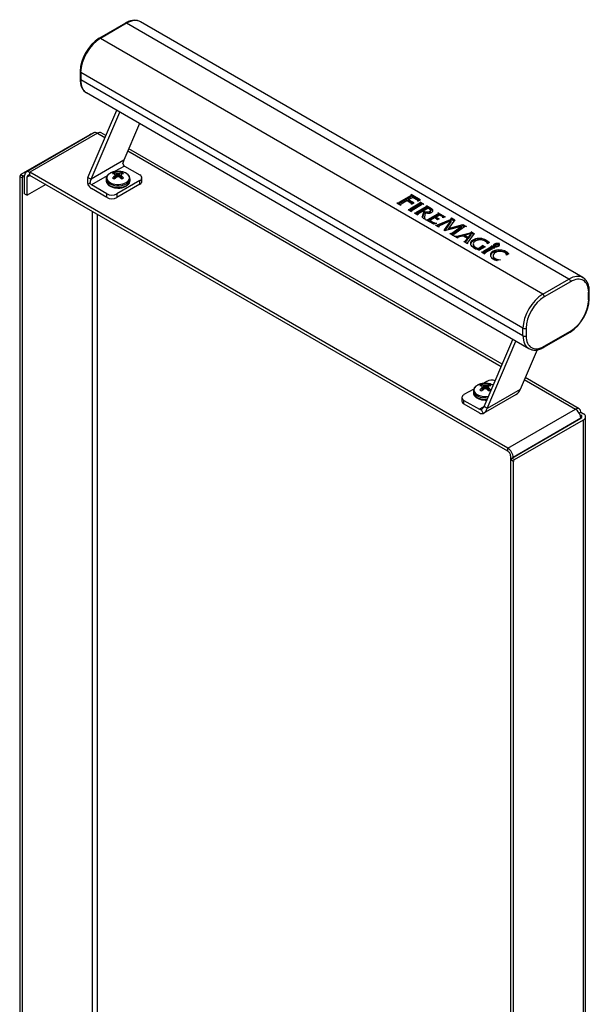
# Model space of a CAD drawing. Units: inches. Extents: x -63 to 81, y -82 to 94.
# Drawn here: x 62 to 70, y 80 to 94 of the extents above; entities that cross this region are included whole.
import ezdxf

# ---------------------------------------------------------------- set-up
doc = ezdxf.new("R2010")
doc.units = ezdxf.units.IN
doc.header["$MEASUREMENT"] = 0
doc.layers.add('Default', color=7, linetype='Continuous')
doc.layers.add('DV2_Default', color=7, linetype='Continuous')

# ---------------------------------------------------------------- blocks, each defined once
blk = doc.blocks.new('SE')
at = {"layer": 'DV2_Default', "color": 7, "linetype": 'Continuous'}
for p, q in [((63.3, 93.455), (62.947, 93.251)), ((63.315, 93.453), (62.961, 93.249)), ((69.277, 90.004), (63.315, 93.453)), ((69.465, 90.023), (63.503, 93.472)), ((68.923, 89.8), (62.961, 93.249)), ((62.687, 92.803), (62.687, 92.701)), ((68.657, 89.341), (62.696, 92.79)), ((62.696, 92.79), (62.696, 92.688)), ((68.657, 89.239), (62.696, 92.688)), ((62.774, 92.517), (68.735, 89.067)), ((62.793, 91.375), (63.181, 92.281)), ((62.835, 91.351), (63.223, 92.256)), ((63.49, 92.102), (63.278, 91.605)), ((62.817, 91.949), (61.888, 91.412)), ((62.873, 91.974), (61.961, 91.447)), ((62.923, 91.969), (62.011, 91.443)), ((62.923, 91.969), (63.023, 91.912)), ((63.034, 91.939), (62.973, 91.974)), ((63.332, 91.733), (68.365, 88.827)), ((68.377, 88.855), (63.344, 91.76)), ((63.278, 91.605), (62.835, 91.351)), ((63.285, 91.528), (63.152, 91.452)), ((63.285, 91.528), (63.493, 91.408)), ((61.909, 91.367), (61.874, 91.388)), ((61.874, 91.388), (61.874, 79.23)), ((61.888, 91.412), (61.923, 91.392)), ((61.909, 91.367), (61.909, 79.21)), ((61.94, 91.402), (61.923, 91.392)), ((61.94, 91.155), (61.94, 91.402)), ((61.976, 91.381), (62.011, 91.402)), ((61.976, 91.135), (61.976, 91.381)), ((62.011, 91.402), (62.011, 91.443)), ((68.454, 87.723), (62.011, 91.443)), ((68.454, 87.682), (62.011, 91.402)), ((62.793, 91.375), (62.835, 91.351)), ((63.053, 91.395), (62.843, 91.273)), ((63.039, 91.354), (63.039, 91.332)), ((63.153, 91.416), (63.152, 91.417)), ((63.152, 91.394), (63.153, 91.395)), ((63.155, 91.357), (63.152, 91.394)), ((63.153, 91.395), (63.156, 91.358)), ((63.165, 91.366), (63.16, 91.407)), ((63.165, 91.365), (63.16, 91.406)), ((63.176, 91.375), (63.18, 91.433)), ((63.181, 91.432), (63.178, 91.376)), ((63.18, 91.433), (63.181, 91.432)), ((63.181, 91.378), (63.18, 91.378)), ((63.493, 91.331), (63.183, 91.153)), ((63.198, 91.384), (63.198, 91.43)), ((63.201, 91.43), (63.201, 91.384)), ((63.218, 91.432), (63.219, 91.433)), ((63.221, 91.376), (63.218, 91.432)), ((63.219, 91.378), (63.218, 91.378)), ((63.219, 91.433), (63.223, 91.375)), ((63.239, 91.407), (63.234, 91.366)), ((63.239, 91.406), (63.235, 91.365)), ((63.243, 91.358), (63.246, 91.395)), ((63.247, 91.394), (63.244, 91.357)), ((63.247, 91.417), (63.246, 91.416)), ((63.246, 91.395), (63.247, 91.394)), ((63.361, 91.332), (63.361, 91.354)), ((63.493, 91.282), (63.493, 91.331)), ((63.52, 91.32), (63.52, 91.369)), ((62.224, 91.278), (61.976, 91.135)), ((62.82, 91.296), (62.792, 91.275)), ((63.05, 91.153), (62.843, 91.273)), ((63.05, 91.104), (62.843, 91.224)), ((63.493, 91.282), (63.183, 91.104)), ((63.301, 91.254), (63.309, 91.257)), ((61.94, 91.155), (61.976, 91.135)), ((63.05, 91.104), (63.05, 91.153)), ((63.183, 91.153), (63.183, 91.104)), ((67.14, 91.124), (66.986, 91.036)), ((67.14, 91.108), (66.986, 91.019)), ((67.016, 91.019), (67.09, 91.061)), ((67.094, 91.061), (67.152, 91.028)), ((67.114, 91.074), (67.114, 91.058)), ((67.115, 91.075), (67.166, 91.104)), ((67.115, 91.057), (67.115, 91.073)), ((67.182, 91.034), (67.115, 91.073)), ((67.14, 91.108), (67.14, 91.124)), ((67.27, 91.073), (67.149, 91.143)), ((67.15, 91.121), (67.15, 91.138)), ((67.259, 91.062), (67.15, 91.126)), ((67.173, 91.104), (67.231, 91.071)), ((67.241, 91.052), (67.276, 91.072)), ((67.27, 91.068), (67.27, 91.073)), ((67.276, 91.072), (67.27, 91.073)), ((66.955, 91.031), (67.009, 91)), ((66.986, 91.019), (66.986, 91.036)), ((67.007, 91.006), (67.007, 91.001)), ((67.108, 90.944), (67.154, 90.917)), ((67.172, 91.023), (67.115, 91.057)), ((67.269, 91.025), (67.13, 90.945)), ((67.13, 90.931), (67.13, 90.945)), ((67.269, 91.008), (67.132, 90.93)), ((67.156, 91.014), (67.189, 91.033)), ((67.158, 91.015), (67.158, 91.019)), ((67.162, 90.933), (67.291, 91.008)), ((67.182, 91.028), (67.182, 91.034)), ((67.189, 91.033), (67.182, 91.034)), ((67.353, 90.976), (67.215, 90.896)), ((67.353, 90.96), (67.217, 90.881)), ((67.24, 91.053), (67.24, 91.057)), ((67.24, 91.053), (67.241, 91.052)), ((67.246, 90.885), (67.371, 90.957)), ((67.269, 91.008), (67.269, 91.025)), ((67.273, 91.039), (67.272, 91.038)), ((67.273, 91.036), (67.273, 91.039)), ((67.32, 91.012), (67.273, 91.039)), ((67.274, 91.016), (67.274, 91.032)), ((67.295, 91.01), (67.274, 91.022)), ((67.318, 91.011), (67.32, 91.012)), ((67.353, 90.96), (67.353, 90.976)), ((67.423, 90.952), (67.356, 90.991)), ((67.359, 90.968), (67.359, 90.984)), ((67.423, 90.935), (67.359, 90.972)), ((67.41, 90.914), (67.41, 90.931)), ((67.423, 90.935), (67.423, 90.952)), ((62.853, 79.956), (62.853, 90.916)), ((62.923, 79.791), (62.923, 90.875)), ((67.153, 90.922), (67.153, 90.917)), ((67.193, 90.895), (67.239, 90.868)), ((67.215, 90.882), (67.215, 90.896)), ((67.238, 90.873), (67.238, 90.869)), ((67.32, 90.919), (67.3, 90.842)), ((67.3, 90.837), (67.3, 90.842)), ((67.32, 90.903), (67.302, 90.833)), ((67.31, 90.827), (67.34, 90.81)), ((67.32, 90.903), (67.32, 90.919)), ((67.332, 90.84), (67.344, 90.899)), ((67.332, 90.823), (67.332, 90.84)), ((67.34, 90.81), (67.332, 90.84)), ((67.335, 90.813), (67.332, 90.823)), ((67.454, 90.744), (67.349, 90.804)), ((67.359, 90.895), (67.359, 90.908)), ((67.375, 90.806), (67.511, 90.885)), ((67.375, 90.79), (67.511, 90.868)), ((67.375, 90.79), (67.375, 90.806)), ((67.405, 90.904), (67.405, 90.92)), ((67.408, 90.793), (67.408, 90.777)), ((67.465, 90.828), (67.411, 90.797)), ((67.496, 90.812), (67.467, 90.828)), ((67.53, 90.866), (67.485, 90.84)), ((67.485, 90.84), (67.519, 90.82)), ((67.485, 90.823), (67.485, 90.84)), ((67.485, 90.823), (67.512, 90.807)), ((67.529, 90.817), (67.501, 90.801)), ((67.502, 90.801), (67.502, 90.803)), ((67.505, 90.734), (67.681, 90.809)), ((67.511, 90.868), (67.511, 90.885)), ((67.513, 90.899), (67.607, 90.845)), ((67.517, 90.877), (67.517, 90.893)), ((67.517, 90.881), (67.592, 90.837)), ((67.519, 90.811), (67.519, 90.82)), ((67.69, 90.793), (67.53, 90.722)), ((67.607, 90.845), (67.579, 90.829)), ((67.579, 90.829), (67.579, 90.832)), ((67.599, 90.668), (67.691, 90.793)), ((67.739, 90.802), (67.655, 90.687)), ((67.681, 90.793), (67.681, 90.809)), ((67.691, 90.826), (67.694, 90.828)), ((67.691, 90.777), (67.691, 90.793)), ((67.691, 90.777), (67.691, 90.793)), ((67.692, 90.805), (67.692, 90.821)), ((67.692, 90.811), (67.694, 90.812)), ((67.694, 90.828), (67.739, 90.802)), ((67.694, 90.812), (67.694, 90.828)), ((67.694, 90.812), (67.731, 90.79)), ((67.411, 90.79), (67.453, 90.765)), ((67.411, 90.773), (67.411, 90.79)), ((67.411, 90.773), (67.453, 90.749)), ((67.453, 90.749), (67.453, 90.765)), ((67.496, 90.755), (67.454, 90.744)), ((67.522, 90.704), (67.477, 90.73)), ((67.505, 90.717), (67.681, 90.793)), ((67.505, 90.717), (67.505, 90.734)), ((67.52, 90.71), (67.52, 90.705)), ((67.601, 90.656), (67.599, 90.668)), ((67.823, 90.716), (67.601, 90.656)), ((67.603, 90.656), (67.691, 90.777)), ((67.655, 90.687), (67.847, 90.739)), ((67.655, 90.671), (67.847, 90.723)), ((67.655, 90.671), (67.655, 90.687)), ((67.7, 90.623), (67.826, 90.713)), ((67.7, 90.607), (67.826, 90.696)), ((67.869, 90.71), (67.726, 90.604)), ((67.826, 90.696), (67.826, 90.713)), ((67.827, 90.698), (67.827, 90.714)), ((67.847, 90.739), (67.894, 90.712)), ((67.847, 90.723), (67.847, 90.739)), ((67.847, 90.723), (67.87, 90.71)), ((67.722, 90.588), (67.669, 90.619)), ((67.7, 90.607), (67.7, 90.623)), ((67.72, 90.594), (67.72, 90.59)), ((67.778, 90.555), (67.729, 90.584)), ((67.765, 90.583), (67.947, 90.628)), ((67.765, 90.567), (67.844, 90.587)), ((67.765, 90.567), (67.765, 90.583)), ((67.775, 90.561), (67.775, 90.557)), ((67.847, 90.587), (67.786, 90.571)), ((67.847, 90.587), (67.873, 90.593)), ((67.91, 90.551), (67.847, 90.587)), ((67.959, 90.617), (67.873, 90.594)), ((67.873, 90.594), (67.922, 90.566)), ((67.873, 90.578), (67.873, 90.594)), ((67.873, 90.578), (67.922, 90.549)), ((67.877, 90.509), (67.91, 90.551)), ((67.88, 90.497), (67.91, 90.534)), ((67.91, 90.534), (67.91, 90.551)), ((67.999, 90.619), (67.912, 90.503)), ((67.922, 90.566), (67.959, 90.617)), ((67.922, 90.549), (67.959, 90.6)), ((67.922, 90.549), (67.922, 90.566)), ((67.947, 90.628), (67.959, 90.635)), ((67.947, 90.614), (67.947, 90.628)), ((67.954, 90.615), (67.959, 90.618)), ((67.959, 90.618), (67.959, 90.635)), ((67.959, 90.6), (67.959, 90.617)), ((67.96, 90.642), (67.999, 90.619)), ((67.962, 90.622), (67.962, 90.639)), ((67.962, 90.624), (67.99, 90.608)), ((67.998, 90.522), (67.998, 90.539)), ((68.161, 90.528), (68.195, 90.508)), ((68.161, 90.511), (68.161, 90.528)), ((67.909, 90.48), (67.858, 90.509)), ((67.877, 90.498), (67.877, 90.509)), ((67.907, 90.49), (67.907, 90.481)), ((67.987, 90.476), (67.987, 90.46)), ((68.007, 90.44), (68.031, 90.427)), ((68.007, 90.424), (68.007, 90.44)), ((68.007, 90.424), (68.031, 90.41)), ((68.031, 90.41), (68.031, 90.427)), ((68.055, 90.417), (68.104, 90.446)), ((68.055, 90.401), (68.104, 90.429)), ((68.055, 90.401), (68.055, 90.417)), ((68.147, 90.439), (68.067, 90.393)), ((68.104, 90.429), (68.104, 90.446)), ((68.109, 90.461), (68.147, 90.439)), ((68.111, 90.439), (68.111, 90.455)), ((68.111, 90.444), (68.133, 90.431)), ((68.226, 90.434), (68.123, 90.374)), ((68.226, 90.417), (68.123, 90.358)), ((68.162, 90.506), (68.14, 90.519)), ((68.151, 90.36), (68.25, 90.417)), ((68.161, 90.511), (68.195, 90.491)), ((68.206, 90.495), (68.179, 90.479)), ((68.18, 90.48), (68.18, 90.483)), ((68.195, 90.491), (68.195, 90.508)), ((68.226, 90.417), (68.226, 90.434)), ((68.232, 90.447), (68.229, 90.446)), ((68.231, 90.425), (68.231, 90.441)), ((68.232, 90.431), (68.231, 90.431)), ((68.232, 90.431), (68.232, 90.447)), ((68.278, 90.42), (68.232, 90.447)), ((68.253, 90.419), (68.232, 90.431)), ((68.261, 90.447), (68.261, 90.463)), ((68.265, 90.44), (68.261, 90.437)), ((68.264, 90.446), (68.264, 90.439)), ((68.276, 90.42), (68.278, 90.42)), ((68.286, 90.452), (68.286, 90.437)), ((68.287, 90.437), (68.287, 90.448)), ((68.29, 90.438), (68.29, 90.447)), ((68.292, 90.46), (68.292, 90.467)), ((68.293, 90.476), (68.293, 90.482)), ((68.314, 90.442), (68.314, 90.452)), ((68.325, 90.381), (68.325, 90.397)), ((68.337, 90.478), (68.332, 90.475)), ((68.333, 90.455), (68.333, 90.471)), ((68.337, 90.462), (68.333, 90.459)), ((68.342, 90.484), (68.334, 90.48)), ((68.337, 90.462), (68.337, 90.478)), ((68.098, 90.371), (68.145, 90.343)), ((68.123, 90.358), (68.123, 90.374)), ((68.143, 90.349), (68.143, 90.345)), ((68.254, 90.32), (68.254, 90.303)), ((68.265, 90.277), (68.265, 90.293)), ((68.353, 90.263), (68.303, 90.253)), ((68.465, 90.344), (68.436, 90.327)), ((68.923, 89.8), (69.277, 90.004)), ((69.298, 89.967), (68.944, 89.763)), ((69.542, 89.724), (69.542, 89.826)), ((69.551, 89.737), (69.551, 89.839)), ((68.657, 89.239), (68.657, 89.341)), ((68.7, 89.341), (68.7, 89.239)), ((68.938, 89.084), (69.292, 89.288)), ((68.944, 89.098), (69.298, 89.302)), ((68.133, 88.285), (68.521, 89.191)), ((68.175, 88.261), (68.563, 89.167)), ((68.847, 89.052), (68.618, 88.516)), ((69.416, 88.255), (68.686, 88.676)), ((68.103, 88.558), (68.102, 88.559)), ((68.102, 88.536), (68.103, 88.537)), ((68.103, 88.537), (68.106, 88.5)), ((68.114, 88.507), (68.109, 88.548)), ((68.115, 88.508), (68.11, 88.549)), ((68.171, 88.624), (68.125, 88.597)), ((68.126, 88.517), (68.129, 88.575)), ((68.131, 88.574), (68.127, 88.518)), ((68.129, 88.575), (68.131, 88.574)), ((68.148, 88.526), (68.148, 88.572)), ((68.151, 88.572), (68.151, 88.526)), ((68.168, 88.574), (68.169, 88.575)), ((68.171, 88.518), (68.168, 88.574)), ((68.169, 88.575), (68.172, 88.517)), ((68.189, 88.549), (68.184, 88.508)), ((68.189, 88.548), (68.184, 88.507)), ((68.193, 88.5), (68.196, 88.537)), ((68.197, 88.559), (68.196, 88.558)), ((68.196, 88.537), (68.197, 88.536)), ((68.675, 88.649), (69.366, 88.25)), ((67.834, 88.407), (67.834, 88.358)), ((67.993, 88.521), (67.862, 88.446)), ((67.988, 88.496), (67.988, 88.475)), ((68.105, 88.499), (68.102, 88.536)), ((68.124, 88.194), (68.57, 88.451)), ((68.131, 88.521), (68.129, 88.52)), ((68.169, 88.52), (68.168, 88.521)), ((68.618, 88.516), (68.175, 88.261)), ((68.197, 88.536), (68.193, 88.499)), ((67.862, 88.369), (68.07, 88.249)), ((67.862, 88.32), (67.862, 88.369)), ((67.862, 88.32), (68.07, 88.2)), ((68.133, 88.285), (68.07, 88.249)), ((68.175, 88.261), (68.133, 88.285)), ((68.093, 88.245), (68.12, 88.192)), ((68.454, 87.723), (69.366, 88.25)), ((69.416, 88.197), (69.437, 88.209)), ((69.427, 88.173), (69.437, 88.168)), ((69.437, 88.209), (69.472, 88.188)), ((69.437, 88.127), (69.437, 88.168)), ((69.502, 75.969), (69.502, 88.148)), ((68.507, 87.59), (69.437, 88.127)), ((69.437, 88.127), (68.524, 87.6)), ((68.543, 87.57), (69.472, 88.107)), ((69.472, 75.888), (69.472, 88.107)), ((68.454, 87.682), (68.454, 87.723)), ((68.489, 87.621), (68.489, 87.374)), ((68.528, 87.545), (68.493, 87.566)), ((68.493, 75.408), (68.493, 87.566)), ((68.507, 87.59), (68.543, 87.57)), ((68.528, 75.388), (68.528, 87.545)), ((68.493, 87.372), (68.489, 87.374))]:
    blk.add_line(p, q, dxfattribs=at)
for centre, radius, start, end in [((63.254, 92.774), 0.567, 122.804, 177.1257), ((63.402, 91.54), 0.141, 152.366, 175.5606), ((62.983, 91.324), 0.197, 164.8134, 194.319), ((62.96, 91.285), 0.141, 152.366, 175.5606), ((63.2, 91.202), 0.254, 78.2063, 101.7937), ((63.159, 91.407), 0.00146, 322.8275, 37.1705), ((63.2, 91.439), 0.00898, 260.2262, 279.7732), ((63.2, 91.379), 0.00552, 73.9609, 106.0384), ((63.211, 91.421), 0.19, 265.7505, 298.2259), ((68.984, 89.765), 0.567, 302.804, 357.1257), ((68.149, 88.344), 0.254, 78.2063, 101.7937), ((68.108, 88.549), 0.00146, 322.8275, 37.1705), ((68.149, 88.581), 0.00898, 260.2262, 279.7732), ((68.149, 88.521), 0.00552, 73.9609, 106.0384), ((68.515, 88.542), 0.106, 296.6454, 345.7106), ((68.05, 88.329), 0.094, 297.1262, 332.3349), ((68.161, 88.563), 0.19, 265.7505, 274.598), ((68.072, 88.287), 0.106, 296.6454, 345.7106)]:
    blk.add_arc(centre, radius, start, end, dxfattribs=at)
for centre, major_axis, ratio, start_param, end_param in [((63.315, 93.429), (0.015, -0.026), 0.576727, 2.356733, 3.141593), ((63.315, 93.147), (-0.188, -0.325), 0.577972, 3.141593, 3.927531), ((62.961, 92.943), (0.188, 0.325), 0.577972, 0.785938, 2.356734), ((62.961, 93.225), (0.015, -0.026), 0.576727, 2.356733, 3.141416), ((62.717, 92.803), (0.03, 0), 0.57735, 3.141763, 3.925913), ((62.717, 92.701), (0.03, 0), 0.57735, 3.141593, 3.925913), ((62.961, 92.841), (0.188, 0.325), 0.577972, 2.356734, 3.141593), ((62.888, 91.908), (0.1, 0), 0.57735, 1.938969, 2.356184), ((62.923, 91.888), (0.05, -0.0866), 0.577344, 2.3562, 3.141593), ((62.923, 91.888), (-0.05, -0.0866), 0.577356, 3.141593, 3.926996), ((62.011, 91.361), (0.05, -0.0866), 0.577344, 2.3562, 3.926996), ((63.285, 91.569), (0.025, -0.0433), 0.576727, 4.791724, 5.498326), ((61.888, 91.396), (-0.01, -0.0173), 0.577356, 3.926996, 5.497792), ((61.923, 91.375), (0.01, 0.0173), 0.577356, 0.785403, 2.3562), ((62.011, 91.361), (0.025, -0.0433), 0.577344, 2.3562, 3.926996), ((63.2, 91.354), (-0.161, 0), 0.57735, 0.000903, 3.14122), ((63.2, 91.332), (-0.161, 0), 0.57735, 0, 3.141593), ((63.2, 91.368), (-0.153, 0), 0.57735, 0, 4.365377), ((63.2, 91.368), (-0.153, 0), 0.57735, 5.059401, 6.283185), ((63.2, 91.397), (-0.088, 0), 0.57735, 5.284591, 5.710963), ((63.201, 91.203), (-0.143, 0.21), 0.524828, -0.637064, -0.480034), ((63.201, 91.201), (0.109, 0.229), 0.625479, 0.926106, 1.083136), ((63.2, 91.397), (-0.088, 0), 0.57735, 0.572202, 0.998574), ((63.198, 91.201), (-0.109, 0.229), 0.625467, -0.549467, -0.392437), ((63.198, 91.203), (0.143, 0.21), 0.52484, 1.013705, 1.170735), ((63.187, 91.198), (-0.077, 0.242), 0.260944, -0.60831, -0.535697), ((63.187, 91.204), (0.041, 0.25), 0.361598, 0.693743, 0.766356), ((63.205, 91.208), (-0.195, 0.162), 0.80179, -0.955041, -0.882428), ((63.205, 91.193), (0.214, 0.136), 0.701158, 1.182728, 1.255341), ((63.194, 91.208), (0.195, 0.162), 0.801797, 0.882449, 0.955062), ((63.194, 91.193), (-0.214, 0.136), 0.701151, -1.255321, -1.182708), ((63.201, 91.201), (0.109, 0.229), 0.625479, 0.392446, 0.549476), ((63.201, 91.203), (-0.143, 0.21), 0.524828, -1.170724, -1.013694), ((63.213, 91.198), (0.077, 0.242), 0.260959, 0.535703, 0.608316), ((63.213, 91.204), (-0.041, 0.25), 0.361582, -0.766353, -0.69374), ((63.2, 91.397), (0.088, 0), 0.57735, 0.572202, 0.998574), ((63.198, 91.203), (0.143, 0.21), 0.52484, 0.480045, 0.637075), ((63.198, 91.201), (-0.109, 0.229), 0.625467, -1.083127, -0.926097), ((63.2, 91.397), (0.088, 0), 0.57735, 5.284591, 5.710963), ((63.426, 91.369), (-0.094, 0), 0.57735, 2.355116, 3.925913), ((62.843, 91.314), (0.0549, -0.0953), 0.576727, 4.791724, 5.498326), ((62.843, 91.314), (0.025, -0.0433), 0.576727, 4.791724, 5.498326), ((63.426, 91.32), (-0.094, 0), 0.57735, 2.355116, 3.141593), ((63.117, 91.191), (-0.094, 0), 0.57735, 0.78432, 2.355116), ((63.117, 91.142), (0.094, 0), 0.57735, 3.925913, 5.496709), ((67.092, 91.06), (-0.00269, 0), 0.57735, 3.925913, 5.496709), ((67.116, 91.074), (0.00243, 0), 0.57735, 2.355116, 3.925913), ((67.117, 91.138), (-0.0326, 0), 0.57735, 2.355116, 3.408543), ((67.117, 91.121), (-0.0326, 0), 0.57735, 2.355116, 3.141593), ((67.169, 91.102), (-0.00499, 0), 0.57735, 3.925913, 5.496709), ((67.207, 91.057), (-0.0333, 0), 0.57735, 2.925022, 3.925913), ((66.965, 91.048), (0.0308, 0), 0.57735, 4.384376, 5.496709), ((66.965, 91.032), (0.0308, 0), 0.57735, -1.036112, -0.786476), ((67.037, 91.006), (0.0302, 0), 0.57735, 2.355116, 3.505966), ((67.118, 90.953), (0.0182, 0), 0.57735, 4.173096, 5.496709), ((67.116, 91.058), (0.00243, 0), 0.57735, 3.141595, 3.925913), ((67.182, 90.922), (0.0284, 0), 0.57735, 2.355116, 3.449342), ((67.136, 91.019), (-0.0226, 0), 0.57735, 2.72333, 3.925913), ((67.255, 91.032), (-0.0189, 0), 0.57735, 2.355116, 3.671338), ((67.255, 91.016), (-0.0189, 0), 0.57735, 2.355116, 3.141593), ((67.309, 90.997), (-0.0264, 0), 0.57735, 4.354396, 5.496709), ((67.338, 90.984), (-0.0205, 0), 0.57735, 2.355116, 3.705876), ((67.338, 90.968), (-0.0205, 0), 0.57735, 2.355116, 3.141593), ((67.376, 90.954), (-0.00712, 0), 0.57735, 3.925912, 5.496709), ((67.323, 90.913), (0.0955, 0), 0.57735, 0.470947, 0.908285), ((67.378, 90.931), (-0.0324, 0), 0.57735, 2.540982, 3.555831), ((67.376, 90.924), (-0.0678, 0), 0.57735, 2.945574, 3.936038), ((67.376, 90.907), (-0.0678, 0), 0.57735, 3.356562, 3.936038), ((67.202, 90.904), (0.0182, 0), 0.57735, 4.173096, 5.496709), ((67.266, 90.873), (0.0284, 0), 0.57735, 2.355116, 3.449342), ((67.328, 90.84), (0.0278, 0), 0.57735, 2.995573, 4.043411), ((67.374, 90.954), (-0.0808, 0), 0.57735, 0.842007, 1.384656), ((67.374, 90.938), (-0.0808, 0), 0.57735, 0.842007, 1.182015), ((67.381, 90.93), (-0.0655, 0), 0.57735, 0.960732, 2.754582), ((67.36, 90.815), (-0.021, 0), 0.57735, 1.045349, 2.355116), ((67.369, 90.931), (0.0398, 0), 0.57735, 4.442295, 5.813957), ((67.369, 90.914), (0.0398, 0), 0.57735, 5.037205, 5.813957), ((67.378, 90.914), (-0.0324, 0), 0.57735, 2.540982, 3.141593), ((67.417, 90.793), (0.00903, 0), 0.57735, 2.355116, 3.925913), ((67.466, 90.828), (0.00143, 0), 0.57735, 0.78432, 2.355116), ((67.481, 90.803), (-0.0207, 0), 0.57735, 2.927783, 3.925913), ((67.496, 90.893), (-0.0205, 0), 0.57735, 2.355116, 3.705876), ((67.496, 90.877), (-0.0205, 0), 0.57735, 2.355116, 3.141593), ((67.534, 90.828), (-0.0199, 0), 0.57735, 0.78432, 1.317627), ((67.403, 90.761), (0.222, 0), 0.57735, 0.715915, 0.960978), ((67.545, 90.832), (-0.0343, 0), 0.57735, 3.0097, 3.857688), ((67.667, 90.821), (-0.0251, 0), 0.57735, 2.130291, 3.499282), ((67.667, 90.805), (-0.0251, 0), 0.57735, 2.130291, 3.141593), ((67.69, 90.793), (-0.000719, 0), 0.57735, 2.741929, 5.371031), ((67.417, 90.777), (0.00903, 0), 0.57735, 3.141593, 3.925913), ((67.509, 90.811), (-0.0971, 0), 0.57735, 0.96567, 1.444297), ((67.509, 90.795), (-0.0971, 0), 0.57735, 0.96567, 1.06466), ((67.483, 90.751), (-0.0363, 0), 0.57735, 1.393081, 2.209806), ((67.483, 90.734), (-0.0363, 0), 0.57735, -4.201037, -4.073379), ((67.546, 90.71), (0.026, 0), 0.57735, 2.229438, 3.593055), ((67.69, 90.777), (-0.000719, 0), 0.57735, 2.741929, 3.141596), ((67.824, 90.714), (-0.00311, 0), 0.57735, 2.460268, 5.149918), ((67.824, 90.698), (-0.00311, 0), 0.57735, 2.460268, 3.141593), ((67.884, 90.703), (0.0187, 0), 0.57735, 1.030417, 2.476231), ((67.68, 90.632), (-0.0255, 0), 0.57735, 1.125992, 2.460268), ((67.68, 90.616), (-0.0255, 0), 0.57735, -4.087315, -3.822917), ((67.747, 90.594), (0.0266, 0), 0.57735, 2.476231, 3.568412), ((67.748, 90.607), (-0.0438, 0), 0.57735, 1.134338, 1.971414), ((67.748, 90.59), (-0.0438, 0), 0.57735, -4.432326, -4.311772), ((67.794, 90.561), (0.0186, 0), 0.57735, 1.997091, 3.737368), ((68.071, 90.483), (0.122, 0), 0.57735, 2.213574, 3.863927), ((67.952, 90.639), (-0.00944, 0), 0.57735, 2.355116, 3.766383), ((67.952, 90.622), (-0.00944, 0), 0.57735, 2.355116, 3.141593), ((68.068, 90.479), (-0.126, 0), 0.57735, 3.885225, 5.305584), ((68.068, 90.462), (-0.126, 0), 0.57735, 3.885225, 5.305584), ((68.076, 90.486), (0.0798, 0), 0.57735, 1.492171, 2.290766), ((68.086, 90.488), (0.0765, 0), 0.57735, 0.78432, 1.624477), ((67.867, 90.518), (-0.0185, 0), 0.57735, 1.066246, 2.142642), ((67.966, 90.49), (0.0592, 0), 0.57735, 2.733266, 3.439207), ((68.071, 90.466), (0.122, 0), 0.57735, 2.213574, 3.024975), ((68.132, 90.5), (-0.189, 0), 0.57735, 0.629659, 0.987355), ((68.089, 90.476), (0.103, 0), 0.57735, 2.885337, 3.78813), ((68.089, 90.46), (0.103, 0), 0.57735, 3.141593, 3.78813), ((68.08, 90.479), (-0.0925, 0), 0.57735, 5.376084, 6.053331), ((68.505, 90.763), (-0.775, 0), 0.57735, 0.909311, 0.971143), ((68.275, 90.622), (-0.418, 0), 0.57735, 0.94627, 1.01606), ((68.275, 90.606), (-0.418, 0), 0.57735, 0.94627, 1.01606), ((68.088, 90.455), (-0.0236, 0), 0.57735, 2.355116, 3.577005), ((68.088, 90.439), (-0.0236, 0), 0.57735, 2.355116, 3.141593), ((68.123, 90.483), (-0.0569, 0), 0.57735, 3.040459, 3.939848), ((68.18, 90.495), (-0.0263, 0), 0.57735, 3.127269, 4.090397), ((68.18, 90.479), (-0.0263, 0), 0.57735, 3.97059, 4.090397), ((68.34, 90.327), (0.123, 0), 0.57735, 1.689876, 3.406908), ((68.213, 90.441), (-0.0183, 0), 0.57735, 2.355116, 3.624434), ((68.213, 90.425), (-0.0183, 0), 0.57735, 2.355116, 3.141593), ((68.266, 90.408), (-0.0224, 0), 0.57735, 4.218674, 5.496709), ((68.33, 90.451), (0.072, 0), 0.57735, 2.841549, 3.302688), ((68.33, 90.435), (0.072, 0), 0.57735, -3.441636, -3.339378), ((68.331, 90.441), (-0.0798, 0), 0.57735, 5.212744, 5.780674), ((68.331, 90.425), (-0.0798, 0), 0.57735, -0.572316, -0.502512), ((68.316, 90.446), (0.0518, 0), 0.57735, 2.829534, 3.356329), ((68.329, 90.445), (-0.0655, 0), 0.57735, 5.354922, 6.012872), ((68.315, 90.446), (0.0432, 0), 0.57735, 2.14345, 3.451619), ((68.286, 90.472), (-0.0603, 0), 0.57735, 1.375999, 2.29578), ((68.315, 90.429), (0.0432, 0), 0.57735, 2.326702, 2.788066), ((68.304, 90.452), (0.0188, 0), 0.57735, 2.597992, 3.510761), ((68.29, 90.449), (-0.00368, 0), 0.57735, 0.370064, 1.549506), ((68.331, 90.443), (-0.0498, 0), 0.57735, 4.916586, 5.757466), ((68.323, 90.439), (0.0706, 0), 0.57735, 1.412071, 2.058216), ((68.291, 90.466), (0.0331, 0), 0.57735, 4.691653, 5.496709), ((68.313, 90.454), (0.0301, 0), 0.57735, 1.295493, 2.355116), ((68.323, 90.448), (-0.0653, 0), 0.57735, 4.426253, 5.198951), ((68.293, 90.471), (-0.0393, 0), 0.57735, 2.132312, 3.301804), ((68.331, 90.315), (-0.143, 0), 0.57735, 3.492545, 4.752837), ((68.285, 90.468), (-0.0557, 0), 0.57735, 2.405169, 3.462568), ((68.293, 90.455), (-0.0393, 0), 0.57735, 2.969081, 3.141593), ((68.285, 90.452), (-0.0557, 0), 0.57735, 3.398468, 3.462568), ((68.106, 90.384), (0.0243, 0), 0.57735, 4.394307, 5.496709), ((68.106, 90.368), (0.0243, 0), 0.57735, -0.857983, -0.786476), ((68.17, 90.349), (0.027, 0), 0.57735, 2.355116, 3.539762), ((68.34, 90.311), (0.123, 0), 0.57735, 1.689876, 3.025985), ((68.386, 90.342), (-0.174, 0), 0.57735, 0.334937, 1.074043), ((68.351, 90.32), (0.097, 0), 0.57735, 2.218034, 3.626489), ((68.351, 90.303), (0.097, 0), 0.57735, 3.141593, 3.626489), ((68.365, 90.333), (-0.121, 0), 0.57735, 0.604185, 1.471524), ((68.365, 90.317), (-0.121, 0), 0.57735, 0.604185, 1.093105), ((68.349, 90.332), (0.079, 0), 0.57735, 0.661063, 2.355116), ((68.331, 90.299), (-0.143, 0), 0.57735, 3.642592, 4.752837), ((68.32, 90.317), (0.118, 0), 0.57735, 0.152118, 0.688243), ((69.277, 89.698), (-0.188, -0.325), 0.577972, 3.138719, 3.927531), ((69.277, 89.98), (-0.015, 0.026), 0.576727, 3.927529, 5.498326), ((69.298, 89.686), (-0.173, -0.299), 0.577972, 2.356734, 3.927531), ((68.923, 89.494), (-0.188, -0.325), 0.577972, 3.927531, 5.498327), ((68.944, 89.482), (0.173, 0.299), 0.577972, 0.785938, 2.356734), ((68.923, 89.776), (-0.015, 0.026), 0.576727, 3.927529, 5.498326), ((69.521, 89.839), (-0.03, 0), 0.57735, 2.355116, 3.14177), ((69.521, 89.737), (-0.03, 0), 0.57735, 2.355116, 3.141763), ((69.298, 89.584), (-0.173, -0.299), 0.577972, 0.785938, 2.356734), ((68.679, 89.353), (-0.03, 0), 0.57735, 0.78432, 2.355116), ((68.923, 89.392), (0.188, 0.325), 0.577972, 2.356734, 3.138719), ((68.679, 89.251), (-0.03, 0), 0.57735, 0.78432, 2.355116), ((68.944, 89.38), (0.173, 0.299), 0.577972, 2.356734, 3.927531), ((69.277, 89.314), (-0.015, 0.026), 0.576727, 3.141593, 3.927529), ((68.923, 89.11), (-0.015, 0.026), 0.576727, 3.141416, 3.927529), ((68.149, 88.51), (-0.153, 0), 0.57735, 5.059401, 6.283185), ((68.149, 88.539), (-0.088, 0), 0.57735, 5.284591, 5.710963), ((68.151, 88.345), (-0.143, 0.21), 0.524828, -0.637064, -0.480034), ((68.148, 88.343), (-0.109, 0.229), 0.625467, -0.549467, -0.392437), ((68.136, 88.34), (-0.077, 0.242), 0.260944, -0.60831, -0.535697), ((68.136, 88.346), (0.041, 0.25), 0.361598, 0.693743, 0.766356), ((68.155, 88.351), (-0.195, 0.162), 0.80179, -0.955041, -0.882428), ((68.144, 88.351), (0.195, 0.162), 0.801797, 0.882449, 0.955062), ((68.151, 88.343), (0.109, 0.229), 0.625479, 0.392446, 0.549476), ((68.238, 88.586), (-0.094, 0), 0.57735, 4.220966, 5.496709), ((68.162, 88.34), (0.077, 0.242), 0.260959, 0.535703, 0.608316), ((68.162, 88.346), (-0.041, 0.25), 0.361582, -0.766353, -0.69374), ((68.149, 88.539), (0.088, 0), 0.57735, 0.572202, 0.998574), ((68.148, 88.345), (0.143, 0.21), 0.52484, 0.480045, 0.637075), ((68.149, 88.51), (-0.153, 0), 0.57735, 3.93661, 4.365377), ((67.928, 88.407), (0.094, 0), 0.57735, 2.355116, 3.925913), ((68.149, 88.496), (-0.161, 0), 0.57735, 0.000903, 1.792221), ((68.149, 88.475), (-0.161, 0), 0.57735, 0, 1.730097), ((68.149, 88.51), (-0.153, 0), 0.57735, 0, 1.861661), ((68.151, 88.343), (0.109, 0.229), 0.625479, 0.926106, 1.083136), ((68.149, 88.539), (-0.088, 0), 0.57735, 0.572202, 0.998574), ((68.148, 88.345), (0.143, 0.21), 0.52484, 1.013705, 1.170735), ((68.155, 88.336), (0.214, 0.136), 0.701158, 1.182728, 1.255341), ((68.144, 88.336), (-0.214, 0.136), 0.701151, -1.255321, -1.182708), ((68.151, 88.345), (-0.143, 0.21), 0.524828, -1.170724, -1.013694), ((68.148, 88.343), (-0.109, 0.229), 0.625467, -1.083127, -0.926097), ((68.149, 88.539), (0.088, 0), 0.57735, 5.284591, 5.710963), ((67.928, 88.358), (0.094, 0), 0.57735, 3.141593, 3.925913), ((69.366, 88.168), (-0.05, -0.0866), 0.577356, 2.3562, 3.926996), ((68.07, 88.29), (0.025, -0.0433), 0.576727, 5.498326, 6.204927), ((68.07, 88.29), (0.0549, -0.0953), 0.576727, 5.498326, 6.204927), ((69.366, 88.168), (-0.05, 0.0866), 0.577344, 3.926996, 5.497792), ((69.402, 88.148), (-0.05, 0), 0.57735, 2.356184, 3.926981), ((69.402, 88.148), (-0.1, 0), 0.57735, 2.356184, 3.926981), ((68.454, 87.641), (0.05, -0.0866), 0.577344, 0.785403, 2.3562), ((68.454, 87.641), (0.025, -0.0433), 0.577344, 0.785403, 2.3562), ((68.507, 87.574), (-0.01, -0.0173), 0.577356, 3.926996, 5.497792), ((68.543, 87.554), (0.01, 0.0173), 0.577356, 0.785403, 2.3562)]:
    blk.add_ellipse(centre, major_axis=major_axis, ratio=ratio, start_param=start_param, end_param=end_param, dxfattribs=at)
for points, knots in [([(63.502, 93.471), (63.488, 93.479), (63.461, 93.491), (63.41, 93.494), (63.354, 93.482), (63.32, 93.465), (63.3, 93.455)], [0, 0, 0, 0, 0.227298, 0.483999, 0.746389, 1, 1, 1, 1]), ([(62.687, 92.701), (62.688, 92.688), (62.689, 92.656), (62.701, 92.603), (62.728, 92.554), (62.755, 92.525), (62.773, 92.518), (62.775, 92.517)], [0, 0, 0, 0, 0.146046, 0.423745, 0.700293, 0.96811, 1, 1, 1, 1]), ([(63.36, 91.354), (63.359, 91.366), (63.356, 91.387), (63.332, 91.416), (63.297, 91.438), (63.251, 91.452), (63.213, 91.458), (63.196, 91.456), (63.196, 91.456)], [0, 0, 0, 0, 0.181858, 0.371381, 0.572098, 0.782873, 0.994301, 1, 1, 1, 1]), ([(63.04, 91.332), (63.039, 91.33), (63.037, 91.317), (63.049, 91.292), (63.074, 91.265), (63.113, 91.244), (63.157, 91.232), (63.185, 91.232), (63.197, 91.232)], [0, 0, 0, 0, 0.038318, 0.234584, 0.430329, 0.639559, 0.856317, 1, 1, 1, 1]), ([(63.196, 91.456), (63.177, 91.455), (63.145, 91.452), (63.097, 91.436), (63.062, 91.412), (63.041, 91.382), (63.04, 91.364), (63.04, 91.354)], [0, 0, 0, 0, 0.211862, 0.431263, 0.654317, 0.850343, 1, 1, 1, 1]), ([(63.239, 91.408), (63.239, 91.408), (63.239, 91.407), (63.239, 91.407), (63.239, 91.407), (63.239, 91.406), (63.239, 91.406), (63.239, 91.406), (63.239, 91.406), (63.239, 91.406)], [0, 0, 0, 0, 0.430595, 0.430595, 0.430595, 0.861201, 0.861201, 0.861201, 1, 1, 1, 1]), ([(63.309, 91.257), (63.316, 91.262), (63.333, 91.273), (63.353, 91.297), (63.363, 91.321), (63.36, 91.332), (63.36, 91.332)], [0, 0, 0, 0, 0.225551, 0.611308, 0.975578, 1, 1, 1, 1]), ([(69.551, 89.839), (69.551, 89.852), (69.55, 89.884), (69.538, 89.937), (69.511, 89.985), (69.483, 90.014), (69.467, 90.021), (69.465, 90.022)], [0, 0, 0, 0, 0.147221, 0.427154, 0.705926, 0.975898, 1, 1, 1, 1]), ([(68.735, 89.068), (68.75, 89.061), (68.777, 89.048), (68.829, 89.045), (68.884, 89.057), (68.918, 89.074), (68.938, 89.084)], [0, 0, 0, 0, 0.233458, 0.488112, 0.748411, 1, 1, 1, 1]), ([(68.146, 88.598), (68.127, 88.597), (68.095, 88.595), (68.047, 88.578), (68.012, 88.554), (67.991, 88.524), (67.99, 88.506), (67.99, 88.496)], [0, 0, 0, 0, 0.211862, 0.431263, 0.654317, 0.850343, 1, 1, 1, 1]), ([(68.257, 88.573), (68.253, 88.575), (68.236, 88.584), (68.2, 88.594), (68.163, 88.6), (68.146, 88.598), (68.146, 88.598)], [0, 0, 0, 0, 0.121057, 0.554006, 0.988294, 1, 1, 1, 1]), ([(68.189, 88.55), (68.189, 88.55), (68.189, 88.55), (68.189, 88.549), (68.189, 88.549), (68.189, 88.549), (68.189, 88.548), (68.189, 88.548), (68.189, 88.548), (68.189, 88.548)], [0, 0, 0, 0, 0.430595, 0.430595, 0.430595, 0.861201, 0.861201, 0.861201, 1, 1, 1, 1]), ([(67.99, 88.474), (67.989, 88.472), (67.987, 88.459), (67.999, 88.434), (68.024, 88.407), (68.063, 88.387), (68.107, 88.374), (68.134, 88.374), (68.147, 88.374)], [0, 0, 0, 0, 0.038318, 0.234584, 0.430329, 0.639559, 0.856317, 1, 1, 1, 1])]:
    blk.add_open_spline(points, degree=3, knots=knots, dxfattribs=at)
for points in [[(63.157, 91.411), (63.155, 91.425), (63.152, 91.439)], [(63.243, 91.418), (63.245, 91.428), (63.247, 91.439)], [(68.261, 90.437), (68.26, 90.441), (68.259, 90.444)], [(68.106, 88.56), (68.104, 88.571), (68.102, 88.582)], [(68.192, 88.553), (68.194, 88.567), (68.197, 88.582)]]:
    blk.add_open_spline(points, degree=2, dxfattribs=at)

msp = doc.modelspace()

# ---------------------------------------------------------------- block references
at = {"layer": 'Default'}
msp.add_blockref('SE', (0, 0), dxfattribs=at)

doc.saveas('drawing.dxf')
